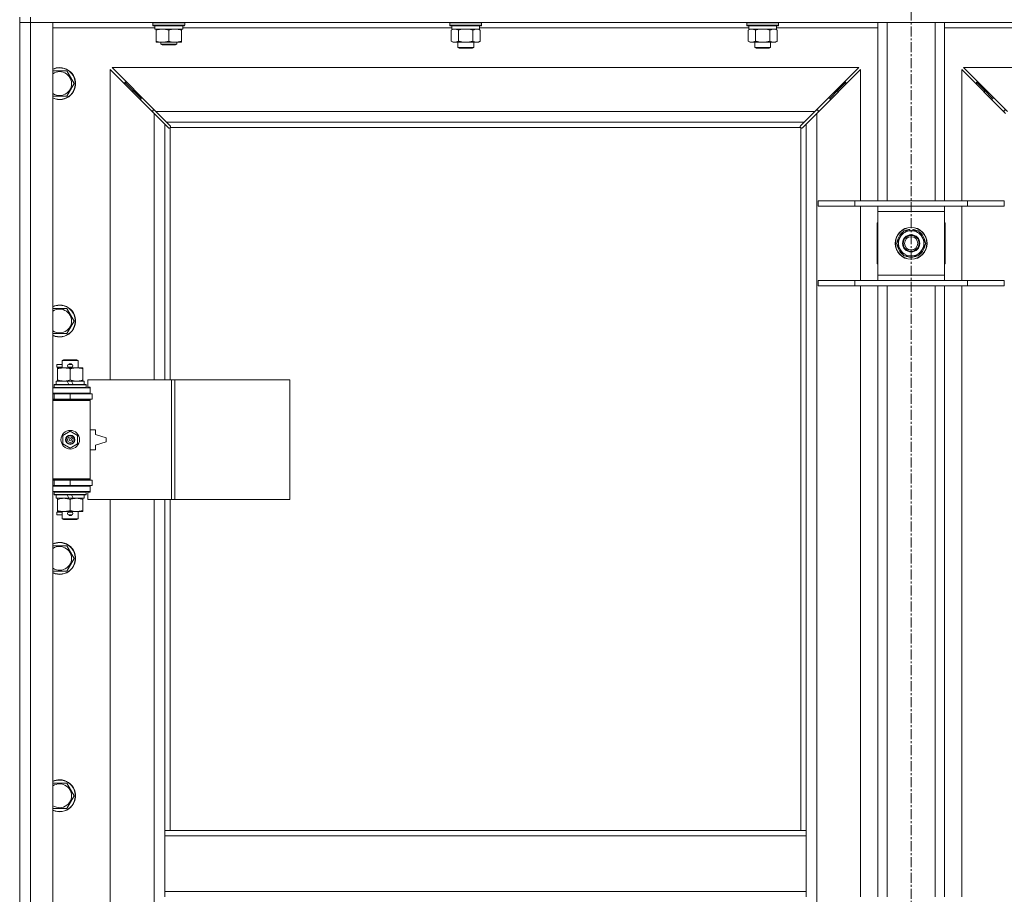
# Model space of a CAD drawing. Units: millimetres. Extents: x 0 to 21877, y -7 to 14850.
# Drawn here: x 3542 to 4282, y 11553 to 12210 of the extents above; entities that cross this region are included whole.
import ezdxf

# ---------------------------------------------------------------- set-up
doc = ezdxf.new("R2010")
doc.units = ezdxf.units.MM
doc.linetypes.add('K5LT_AXLED', pattern=[12, 7.5, -1.5, 1.5, -1.5])
doc.linetypes.add('K5LT_THIN', pattern=[0])
for name, color, linetype, true_color in [('OSI', 2, 'Continuous', 0xffff00), ('R', 1, 'Continuous', 0xff0000), ('WELDING', 7, 'Continuous', 0xffffff)]:
    doc.layers.add(name, color=color, linetype=linetype, true_color=true_color)

msp = doc.modelspace()

# ---------------------------------------------------------------- linework, layer by layer
at = {"layer": 'OSI', "color": 30, "linetype": 'K5LT_AXLED', "lineweight": 18, "true_color": 0xff8000}
msp.add_line((4211.72, 12828.79), (4211.72, 8338.79), dxfattribs=at)
at = {"layer": 'R', "color": 7, "linetype": 'K5LT_THIN', "lineweight": 18}
for p, q in [((3541.72, 12211.79), (3541.72, 12207.79)), ((3549.72, 12211.79), (3549.72, 12207.79)), ((3549.72, 12207.79), (3541.72, 12207.79)), ((3541.72, 10306.79), (3541.72, 12207.79)), ((3541.72, 12207.79), (3549.72, 12207.79)), ((3549.72, 12207.79), (3549.72, 10306.79)), ((3549.72, 12207.79), (3566.72, 12207.79)), ((4873.72, 12207.79), (3549.72, 12207.79)), ((3566.72, 12207.79), (3566.72, 10306.79)), ((3643.22, 12203.79), (3566.72, 12203.79)), ((3641.72, 12207.49), (3641.89, 12207.79)), ((3641.72, 12205.59), (3641.72, 12207.49)), ((3641.72, 12207.49), (3653.72, 12207.49)), ((3641.72, 12205.59), (3641.89, 12205.29)), ((3641.72, 12205.59), (3653.72, 12205.59)), ((3641.89, 12205.29), (3653.72, 12205.29)), ((3643.22, 12202.79), (3643.22, 12205.29)), ((3643.22, 12202.79), (3664.22, 12202.79)), ((3644.22, 12201.94), (3644.22, 12202.79)), ((3653.72, 12207.49), (3665.72, 12207.49)), ((3653.72, 12205.59), (3665.72, 12205.59)), ((3653.72, 12205.29), (3665.55, 12205.29)), ((3663.22, 12202.79), (3663.22, 12201.94)), ((3664.22, 12202.79), (3664.22, 12205.29)), ((3866.42, 12203.79), (3664.22, 12203.79)), ((3665.72, 12207.49), (3665.55, 12207.79)), ((3665.72, 12205.59), (3665.55, 12205.29)), ((3665.72, 12205.59), (3665.72, 12207.49)), ((3864.92, 12207.49), (3865.09, 12207.79)), ((3864.92, 12207.49), (3864.92, 12205.59)), ((3882.92, 12207.49), (3864.92, 12207.49)), ((3864.92, 12205.59), (3865.09, 12205.29)), ((3882.92, 12205.59), (3864.92, 12205.59)), ((3882.83, 12205.29), (3865.09, 12205.29)), ((3865.95, 12201.94), (3867.42, 12202.79)), ((3866.42, 12205.29), (3866.42, 12202.79)), ((3887.42, 12202.79), (3866.42, 12202.79)), ((3888.75, 12205.29), (3882.83, 12205.29)), ((3888.92, 12207.49), (3882.92, 12207.49)), ((3888.92, 12205.59), (3882.92, 12205.59)), ((3887.89, 12201.94), (3886.42, 12202.79)), ((3887.42, 12205.29), (3887.42, 12202.79)), ((4089.62, 12203.79), (3887.42, 12203.79)), ((3888.92, 12207.49), (3888.75, 12207.79)), ((3888.92, 12205.59), (3888.75, 12205.29)), ((3888.92, 12207.49), (3888.92, 12205.59)), ((4088.12, 12207.49), (4088.29, 12207.79)), ((4088.12, 12207.49), (4088.12, 12205.59)), ((4106.12, 12207.49), (4088.12, 12207.49)), ((4088.12, 12205.59), (4088.29, 12205.29)), ((4106.12, 12205.59), (4088.12, 12205.59)), ((4106.03, 12205.29), (4088.29, 12205.29)), ((4089.15, 12201.94), (4090.62, 12202.79)), ((4089.62, 12205.29), (4089.62, 12202.79)), ((4110.62, 12202.79), (4089.62, 12202.79)), ((4111.95, 12205.29), (4106.03, 12205.29)), ((4112.12, 12207.49), (4106.12, 12207.49)), ((4112.12, 12205.59), (4106.12, 12205.59)), ((4111.09, 12201.94), (4109.62, 12202.79)), ((4110.62, 12205.29), (4110.62, 12202.79)), ((4186.72, 12203.79), (4110.62, 12203.79)), ((4112.12, 12207.49), (4111.95, 12207.79)), ((4112.12, 12205.59), (4111.95, 12205.29)), ((4112.12, 12207.49), (4112.12, 12205.59)), ((4186.72, 12073.79), (4186.72, 12207.79)), ((4193.72, 12073.79), (4193.72, 12207.79)), ((4229.72, 12073.79), (4229.72, 12207.79)), ((4236.72, 12073.79), (4236.72, 12207.79)), ((4312.82, 12203.79), (4236.72, 12203.79)), ((3644.22, 12193.64), (3644.22, 12201.94)), ((3653.72, 12193.64), (3653.72, 12201.94)), ((3663.22, 12193.64), (3663.22, 12201.94)), ((3865.95, 12201.94), (3865.95, 12193.64)), ((3871.44, 12201.94), (3871.44, 12193.64)), ((3882.41, 12201.94), (3882.41, 12193.64)), ((3887.89, 12201.94), (3887.89, 12193.64)), ((4089.15, 12201.94), (4089.15, 12193.64)), ((4094.64, 12201.94), (4094.64, 12193.64)), ((4105.61, 12201.94), (4105.61, 12193.64)), ((4111.09, 12201.94), (4111.09, 12193.64)), ((3644.22, 12192.79), (3644.22, 12193.64)), ((3648.97, 12192.79), (3644.22, 12192.79)), ((3647.72, 12192.79), (3647.72, 12191.36)), ((3659.72, 12191.36), (3647.72, 12191.36)), ((3647.72, 12191.36), (3648.72, 12190.79)), ((3658.72, 12190.79), (3648.72, 12190.79)), ((3658.47, 12192.79), (3648.97, 12192.79)), ((3663.22, 12192.79), (3658.47, 12192.79)), ((3659.72, 12191.36), (3658.72, 12190.79)), ((3659.72, 12192.79), (3659.72, 12191.36)), ((3663.22, 12193.64), (3663.22, 12192.79)), ((3865.95, 12193.64), (3867.42, 12192.79)), ((3876.92, 12192.79), (3867.42, 12192.79)), ((3870.92, 12192.79), (3870.92, 12188.86)), ((3870.92, 12188.86), (3871.92, 12188.29)), ((3876.92, 12188.86), (3870.92, 12188.86)), ((3876.92, 12188.29), (3871.92, 12188.29)), ((3886.42, 12192.79), (3876.92, 12192.79)), ((3882.92, 12188.86), (3876.92, 12188.86)), ((3881.92, 12188.29), (3876.92, 12188.29)), ((3882.92, 12188.86), (3881.92, 12188.29)), ((3882.92, 12192.79), (3882.92, 12188.86)), ((3887.89, 12193.64), (3886.42, 12192.79)), ((4089.15, 12193.64), (4090.62, 12192.79)), ((4100.12, 12192.79), (4090.62, 12192.79)), ((4094.12, 12192.79), (4094.12, 12188.86)), ((4094.12, 12188.86), (4095.12, 12188.29)), ((4100.12, 12188.86), (4094.12, 12188.86)), ((4100.12, 12188.29), (4095.12, 12188.29)), ((4109.62, 12192.79), (4100.12, 12192.79)), ((4106.12, 12188.86), (4100.12, 12188.86)), ((4105.12, 12188.29), (4100.12, 12188.29)), ((4106.12, 12188.86), (4105.12, 12188.29)), ((4106.12, 12192.79), (4106.12, 12188.86)), ((4111.09, 12193.64), (4109.62, 12192.79)), ((4172.31, 12173.79), (3611.14, 12173.79)), ((3611.14, 12173.79), (3644.14, 12140.79)), ((4139.31, 12140.79), (4172.31, 12173.79)), ((4812.31, 12173.79), (4251.14, 12173.79)), ((4251.14, 12173.79), (4284.14, 12140.79)), ((3566.72, 12171.29), (3571.72, 12171.29)), ((3571.72, 12171.29), (3577.21, 12171.29)), ((3577.21, 12171.29), (3582.69, 12161.79)), ((3642.72, 12139.37), (3609.72, 12172.37)), ((3609.72, 12172.37), (3609.72, 11939.29)), ((4173.72, 12172.37), (4140.72, 12139.37)), ((4173.72, 12073.79), (4173.72, 12172.37)), ((4282.72, 12139.37), (4249.72, 12172.37)), ((4249.72, 12172.37), (4249.72, 12073.79)), ((3582.69, 12161.79), (3577.21, 12152.29)), ((3626.72, 12156.79), (3620.72, 12162.79)), ((3626.72, 12156.79), (3620.72, 12162.79)), ((3620.72, 12162.79), (3620.72, 12161.37)), ((3622.14, 12162.79), (3620.72, 12162.79)), ((4156.72, 12156.79), (4162.72, 12162.79)), ((4156.72, 12156.79), (4162.72, 12162.79)), ((4162.72, 12162.79), (4161.31, 12162.79)), ((4162.72, 12161.37), (4162.72, 12162.79)), ((4266.72, 12156.79), (4260.72, 12162.79)), ((4266.72, 12156.79), (4260.72, 12162.79)), ((4260.72, 12162.79), (4262.14, 12162.79)), ((4260.72, 12161.37), (4260.72, 12162.79)), ((3577.21, 12152.29), (3566.72, 12152.29)), ((3632.72, 12150.79), (3626.72, 12156.79)), ((3632.72, 12150.79), (3626.72, 12156.79)), ((3626.72, 12156.79), (3626.72, 12155.37)), ((3628.14, 12156.79), (3626.72, 12156.79)), ((4150.72, 12150.79), (4156.72, 12156.79)), ((4150.72, 12150.79), (4156.72, 12156.79)), ((4156.72, 12156.79), (4155.31, 12156.79)), ((4156.72, 12155.37), (4156.72, 12156.79)), ((4272.72, 12150.79), (4266.72, 12156.79)), ((4272.72, 12150.79), (4266.72, 12156.79)), ((4266.72, 12156.79), (4268.14, 12156.79)), ((4266.72, 12155.37), (4266.72, 12156.79)), ((3632.72, 12150.79), (3632.72, 12149.37)), ((3634.14, 12150.79), (3632.72, 12150.79)), ((4150.72, 12150.79), (4149.31, 12150.79)), ((4150.72, 12149.37), (4150.72, 12150.79)), ((4272.72, 12150.79), (4274.14, 12150.79)), ((4272.72, 12149.37), (4272.72, 12150.79)), ((3641.72, 12141.79), (3641.72, 12140.37)), ((3643.14, 12141.79), (3641.72, 12141.79)), ((3650.72, 12131.37), (3642.72, 12139.37)), ((3642.72, 11939.29), (3642.72, 12139.37)), ((3644.14, 12140.79), (4139.31, 12140.79)), ((3644.14, 12140.79), (3652.14, 12132.79)), ((4131.31, 12132.79), (4139.31, 12140.79)), ((4140.72, 12139.37), (4132.72, 12131.37)), ((4141.72, 12141.79), (4140.31, 12141.79)), ((4140.72, 12139.37), (4140.72, 10375.2)), ((4141.72, 12140.37), (4141.72, 12141.79)), ((4283.14, 12141.79), (4281.72, 12141.79)), ((4281.72, 12141.79), (4281.72, 12140.37)), ((3653.45, 12128.65), (3650.72, 12131.37)), ((3650.72, 12131.37), (3650.72, 11939.29)), ((4131.31, 12132.79), (3652.14, 12132.79)), ((3652.14, 12132.79), (3654.86, 12130.06)), ((4128.46, 12128.79), (3654.98, 12128.79)), ((3655.11, 12129.55), (3655.11, 12129.44)), ((4128.33, 12129.55), (4128.33, 12129.44)), ((4128.58, 12130.06), (4131.31, 12132.79)), ((4132.72, 12131.37), (4129.99, 12128.65)), ((4132.72, 11600.79), (4132.72, 12131.37)), ((3653.96, 12128.4), (3654.07, 12128.4)), ((3654.72, 12128.53), (3654.72, 11939.29)), ((4128.72, 11600.79), (4128.72, 12128.53)), ((4129.48, 12128.4), (4129.37, 12128.4)), ((4141.72, 12073.79), (4169.41, 12073.79)), ((4141.72, 12069.79), (4141.72, 12073.79)), ((4141.72, 12069.79), (4169.41, 12069.79)), ((4169.41, 12073.79), (4254.03, 12073.79)), ((4169.41, 12069.79), (4169.41, 12073.79)), ((4169.41, 12069.79), (4254.03, 12069.79)), ((4173.72, 12013.79), (4173.72, 12069.79)), ((4186.72, 12065.79), (4186.72, 12069.79)), ((4236.72, 12069.79), (4236.72, 12065.79)), ((4249.72, 12069.79), (4249.72, 12013.79)), ((4254.03, 12073.79), (4281.72, 12073.79)), ((4254.03, 12069.79), (4254.03, 12073.79)), ((4254.03, 12069.79), (4281.72, 12069.79)), ((4281.72, 12069.79), (4281.72, 12073.79)), ((4186.72, 12017.79), (4186.72, 12065.79)), ((4236.72, 12065.79), (4186.72, 12065.79)), ((4236.72, 12065.79), (4236.72, 12017.79)), ((4186.72, 12057.29), (4186.22, 12057.29)), ((4186.22, 12057.29), (4186.22, 12026.29)), ((4237.22, 12057.29), (4236.72, 12057.29)), ((4237.22, 12026.29), (4237.22, 12057.29)), ((4203.49, 12046.54), (4206.24, 12051.29)), ((4206.24, 12051.29), (4217.21, 12051.29)), ((4210.71, 12052.24), (4210.71, 12051.29)), ((4212.85, 12051.29), (4212.85, 12052.23)), ((4214.02, 12051.29), (4214.02, 12052.03)), ((4217.21, 12051.29), (4222.69, 12041.79)), ((4200.75, 12041.79), (4203.49, 12046.54)), ((4206.24, 12032.29), (4200.75, 12041.79)), ((4222.69, 12041.79), (4219.95, 12037.04)), ((4219.95, 12037.04), (4217.21, 12032.29)), ((4186.22, 12026.29), (4186.72, 12026.29)), ((4217.21, 12032.29), (4206.24, 12032.29)), ((4236.72, 12026.29), (4237.22, 12026.29)), ((4186.72, 12013.79), (4186.72, 12017.79)), ((4186.72, 12017.79), (4236.72, 12017.79)), ((4236.72, 12017.79), (4236.72, 12013.79)), ((4141.72, 12013.79), (4169.41, 12013.79)), ((4141.72, 12009.79), (4141.72, 12013.79)), ((4169.41, 12013.79), (4254.03, 12013.79)), ((4169.41, 12009.79), (4169.41, 12013.79)), ((4254.03, 12013.79), (4281.72, 12013.79)), ((4254.03, 12009.79), (4254.03, 12013.79)), ((4281.72, 12009.79), (4281.72, 12013.79)), ((4141.72, 12009.79), (4169.41, 12009.79)), ((4169.41, 12009.79), (4254.03, 12009.79)), ((4173.72, 11550.79), (4173.72, 12009.79)), ((4186.72, 11550.79), (4186.72, 12009.79)), ((4193.72, 11550.79), (4193.72, 12009.79)), ((4229.72, 11550.79), (4229.72, 12009.79)), ((4236.72, 11550.79), (4236.72, 12009.79)), ((4249.72, 12009.79), (4249.72, 11550.79)), ((4254.03, 12009.79), (4281.72, 12009.79)), ((3566.72, 11992.95), (3571.72, 11992.95)), ((3571.72, 11992.95), (3577.21, 11992.95)), ((3577.21, 11992.95), (3582.69, 11983.45)), ((3582.69, 11983.45), (3577.21, 11973.95)), ((3577.21, 11973.95), (3566.72, 11973.95)), ((3573.72, 11953.71), (3574.72, 11954.29)), ((3573.72, 11953.71), (3585.72, 11953.71)), ((3573.72, 11948.29), (3573.72, 11953.71)), ((3574.72, 11954.29), (3584.72, 11954.29)), ((3585.72, 11953.71), (3584.72, 11954.29)), ((3585.72, 11948.29), (3585.72, 11953.71)), ((3569.62, 11948.79), (3569.62, 11950.79)), ((3573.72, 11950.79), (3569.62, 11950.79)), ((3573.72, 11948.79), (3569.62, 11948.79)), ((3570.22, 11947.44), (3570.22, 11948.29)), ((3570.22, 11948.29), (3584.47, 11948.29)), ((3570.22, 11939.14), (3570.22, 11947.44)), ((3578.72, 11950.79), (3578.6, 11950.79)), ((3578.72, 11948.79), (3578.6, 11948.79)), ((3580.72, 11950.79), (3578.72, 11950.79)), ((3580.72, 11948.79), (3578.72, 11948.79)), ((3579.72, 11939.14), (3579.72, 11947.44)), ((3584.47, 11948.29), (3589.22, 11948.29)), ((3589.22, 11948.29), (3589.22, 11947.44)), ((3589.22, 11939.14), (3589.22, 11947.44)), ((3569.22, 11935.79), (3569.22, 11938.29)), ((3569.22, 11938.29), (3577.42, 11938.29)), ((3570.22, 11938.29), (3570.22, 11939.14)), ((3580.73, 11938.29), (3577.42, 11938.29)), ((3577.42, 11938.29), (3578.59, 11935.79)), ((3580.73, 11938.29), (3581.9, 11935.79)), ((3580.73, 11938.29), (3590.22, 11938.29)), ((3589.22, 11939.14), (3589.22, 11938.29)), ((3590.22, 11935.79), (3590.22, 11938.29)), ((3655.89, 11939.29), (3593.02, 11939.29)), ((3593.02, 11939.29), (3593.02, 11933.79)), ((3658.28, 11939.29), (3655.89, 11939.29)), ((3655.89, 11939.29), (3655.89, 11849.29)), ((3658.28, 11939.29), (3658.28, 11849.29)), ((3744.64, 11939.29), (3658.28, 11939.29)), ((3744.64, 11939.29), (3744.64, 11849.29)), ((3566.72, 11933.29), (3594.72, 11933.29)), ((3566.72, 11929.29), (3594.72, 11929.29)), ((3567.72, 11935.49), (3567.89, 11935.79)), ((3567.72, 11933.59), (3567.72, 11935.49)), ((3567.72, 11935.49), (3591.72, 11935.49)), ((3567.72, 11933.59), (3567.89, 11933.29)), ((3567.72, 11933.59), (3591.72, 11933.59)), ((3567.89, 11935.79), (3591.55, 11935.79)), ((3573.72, 11928.79), (3573.72, 11929.29)), ((3585.72, 11928.79), (3585.72, 11929.29)), ((3591.72, 11935.49), (3591.55, 11935.79)), ((3591.72, 11933.59), (3591.55, 11933.29)), ((3591.72, 11933.59), (3591.72, 11935.49)), ((3593.02, 11933.79), (3594.72, 11933.79)), ((3594.72, 11933.79), (3594.72, 11933.29)), ((3594.72, 11929.29), (3594.72, 11933.29)), ((3594.72, 11929.29), (3594.72, 11928.79)), ((3566.72, 11928.79), (3567.72, 11928.79)), ((3566.72, 11924.79), (3567.72, 11924.79)), ((3566.72, 11924.29), (3594.22, 11924.29)), ((3566.72, 11923.79), (3594.72, 11923.79)), ((3567.72, 11928.79), (3579.72, 11928.79)), ((3567.72, 11924.79), (3567.72, 11928.79)), ((3567.72, 11924.79), (3579.72, 11924.79)), ((3573.72, 11924.29), (3573.72, 11924.79)), ((3579.72, 11924.79), (3579.72, 11928.79)), ((3579.72, 11928.79), (3596.22, 11928.79)), ((3579.72, 11924.79), (3596.22, 11924.79)), ((3585.72, 11924.29), (3585.72, 11924.79)), ((3594.72, 11923.79), (3594.22, 11924.29)), ((3594.72, 11924.79), (3594.72, 11923.79)), ((3594.72, 11864.79), (3594.72, 11923.79)), ((3596.22, 11924.79), (3596.22, 11928.79)), ((3574.22, 11897.46), (3579.72, 11900.64)), ((3579.72, 11900.64), (3585.22, 11897.46)), ((3598.72, 11901.79), (3594.72, 11901.79)), ((3598.72, 11898.29), (3598.72, 11901.79)), ((3574.22, 11891.11), (3574.22, 11897.46)), ((3585.22, 11897.46), (3585.22, 11891.11)), ((3606.72, 11895.79), (3598.72, 11898.29)), ((3598.72, 11890.29), (3606.72, 11892.79)), ((3606.72, 11892.79), (3606.72, 11895.79)), ((3579.72, 11887.94), (3574.22, 11891.11)), ((3585.22, 11891.11), (3579.72, 11887.94)), ((3594.72, 11886.79), (3598.72, 11886.79)), ((3598.72, 11886.79), (3598.72, 11890.29)), ((3566.72, 11864.79), (3594.72, 11864.79)), ((3566.72, 11864.29), (3594.22, 11864.29)), ((3567.72, 11863.79), (3566.72, 11863.79)), ((3567.72, 11863.79), (3567.72, 11859.79)), ((3579.72, 11863.79), (3567.72, 11863.79)), ((3573.72, 11863.79), (3573.72, 11864.29)), ((3579.72, 11863.79), (3579.72, 11859.79)), ((3596.22, 11863.79), (3579.72, 11863.79)), ((3585.72, 11863.79), (3585.72, 11864.29)), ((3594.72, 11864.79), (3594.22, 11864.29)), ((3594.72, 11864.79), (3594.72, 11863.79)), ((3596.22, 11863.79), (3596.22, 11859.79)), ((3567.72, 11859.79), (3566.72, 11859.79)), ((3594.72, 11859.29), (3566.72, 11859.29)), ((3594.72, 11855.29), (3566.72, 11855.29)), ((3579.72, 11859.79), (3567.72, 11859.79)), ((3567.72, 11854.99), (3567.89, 11855.29)), ((3567.72, 11853.09), (3567.72, 11854.99)), ((3567.72, 11854.99), (3591.72, 11854.99)), ((3573.72, 11859.29), (3573.72, 11859.79)), ((3596.22, 11859.79), (3579.72, 11859.79)), ((3585.72, 11859.29), (3585.72, 11859.79)), ((3591.72, 11854.99), (3591.55, 11855.29)), ((3591.72, 11853.09), (3591.72, 11854.99)), ((3594.72, 11859.79), (3594.72, 11859.29)), ((3594.72, 11859.29), (3594.72, 11855.29)), ((3594.72, 11855.29), (3594.72, 11854.79)), ((3567.72, 11853.09), (3567.89, 11852.79)), ((3567.72, 11853.09), (3591.72, 11853.09)), ((3567.89, 11852.79), (3591.55, 11852.79)), ((3569.22, 11850.29), (3569.22, 11852.79)), ((3569.22, 11850.29), (3578.59, 11850.29)), ((3570.22, 11849.44), (3570.22, 11850.29)), ((3570.22, 11841.14), (3570.22, 11849.44)), ((3577.42, 11852.79), (3578.59, 11850.29)), ((3578.59, 11850.29), (3581.9, 11850.29)), ((3579.72, 11841.14), (3579.72, 11849.44)), ((3580.73, 11852.79), (3581.9, 11850.29)), ((3581.9, 11850.29), (3590.22, 11850.29)), ((3589.22, 11850.29), (3589.22, 11849.44)), ((3589.22, 11841.14), (3589.22, 11849.44)), ((3590.22, 11850.29), (3590.22, 11852.79)), ((3591.72, 11853.09), (3591.55, 11852.79)), ((3594.72, 11854.79), (3593.02, 11854.79)), ((3593.02, 11854.79), (3593.02, 11849.29)), ((3655.89, 11849.29), (3593.02, 11849.29)), ((3609.72, 11849.29), (3609.72, 11302.29)), ((3642.72, 11302.29), (3642.72, 11849.29)), ((3650.72, 11849.29), (3650.72, 11600.79)), ((3654.72, 11849.29), (3654.72, 11600.79)), ((3658.28, 11849.29), (3655.89, 11849.29)), ((3744.64, 11849.29), (3658.28, 11849.29)), ((3570.22, 11840.29), (3570.22, 11841.14)), ((3574.97, 11840.29), (3570.22, 11840.29)), ((3573.72, 11834.86), (3573.72, 11840.29)), ((3584.47, 11840.29), (3574.97, 11840.29)), ((3589.22, 11840.29), (3584.47, 11840.29)), ((3585.72, 11834.86), (3585.72, 11840.29)), ((3589.22, 11841.14), (3589.22, 11840.29)), ((3569.62, 11837.79), (3569.62, 11839.79)), ((3573.72, 11839.79), (3569.62, 11839.79)), ((3573.72, 11837.79), (3569.62, 11837.79)), ((3573.72, 11834.86), (3574.72, 11834.29)), ((3573.72, 11834.86), (3585.72, 11834.86)), ((3574.72, 11834.29), (3584.72, 11834.29)), ((3578.72, 11839.79), (3578.6, 11839.79)), ((3578.72, 11837.79), (3578.6, 11837.79)), ((3580.72, 11839.79), (3578.72, 11839.79)), ((3580.72, 11837.79), (3578.72, 11837.79)), ((3585.72, 11834.86), (3584.72, 11834.29)), ((3566.72, 11814.62), (3571.72, 11814.62)), ((3571.72, 11814.62), (3577.21, 11814.62)), ((3577.21, 11814.62), (3582.69, 11805.12)), ((3582.69, 11805.12), (3577.21, 11795.62)), ((3577.21, 11795.62), (3566.72, 11795.62)), ((3566.72, 11636.29), (3571.72, 11636.29)), ((3571.72, 11636.29), (3577.21, 11636.29)), ((3577.21, 11636.29), (3582.69, 11626.79)), ((3582.69, 11626.79), (3577.21, 11617.29)), ((3577.21, 11617.29), (3566.72, 11617.29)), ((3650.72, 11596.79), (3650.72, 11600.79)), ((4132.72, 11600.79), (3650.72, 11600.79)), ((3650.72, 11554.79), (3650.72, 11596.79)), ((4132.72, 11596.79), (3650.72, 11596.79)), ((4132.72, 11596.79), (4132.72, 11600.79)), ((4132.72, 11554.79), (4132.72, 11596.79)), ((4132.72, 11554.79), (3650.72, 11554.79)), ((3650.72, 11550.79), (3650.72, 11554.79)), ((4132.72, 11550.79), (4132.72, 11554.79))]:
    msp.add_line(p, q, dxfattribs=at)
for centre, radius in [((4211.72, 12041.79), 12), ((4211.72, 12041.79), 11.83), ((4211.72, 12041.79), 6.5), ((4211.72, 12041.79), 6), ((4211.72, 12041.79), 5), ((3579.72, 11894.29), 7), ((3579.72, 11894.29), 3.49), ((3579.72, 11894.29), 3.49), ((3579.72, 11894.29), 3.25), ((3579.72, 11894.29), 3.19), ((3579.72, 11894.29), 3.19), ((3579.72, 11894.29), 2.1), ((3579.72, 11894.29), 0.9)]:
    msp.add_circle(centre, radius, dxfattribs=at)
for centre, radius, start, end in [((3571.72, 12161.79), 12, 245.37568, 90), ((3571.72, 12161.79), 12, 90, 114.62432), ((3571.72, 12161.79), 11.83, 244.99048, 90), ((3571.72, 12161.79), 11.83, 90, 115.00952), ((3571.72, 12161.79), 8.97, 236.1336, 90), ((3571.72, 12161.79), 8.97, 90, 123.8664), ((3654.16, 12129.35), 1, 304.4499, 325.5501), ((4129.29, 12129.35), 1, 214.4499, 235.5501), ((4211.72, 12041.79), 10.5, 124.79123, 175.20877), ((4211.72, 12041.79), 9.5, 330, 150), ((4211.72, 12041.79), 10.5, 95.53239, 115.20877), ((4211.72, 12041.79), 10.5, 77.35895, 83.81052), ((4211.72, 12041.79), 10.5, 64.79123, 77.35895), ((4211.72, 12041.79), 10.5, 4.79123, 55.20877), ((4211.72, 12041.79), 10.5, 184.79123, 235.20877), ((4211.72, 12041.79), 9.5, 150, 330), ((4211.72, 12041.79), 10.5, 304.79123, 355.20877), ((4211.72, 12041.79), 10.5, 244.79123, 295.20877), ((3571.72, 11983.45), 12, 245.37568, 90), ((3571.72, 11983.45), 12, 90, 114.62432), ((3571.72, 11983.45), 11.83, 244.99048, 90), ((3571.72, 11983.45), 11.83, 90, 115.00952), ((3571.72, 11983.45), 8.97, 236.1336, 90), ((3571.72, 11983.45), 8.97, 90, 123.8664), ((3579.72, 11949.79), 1.5, 41.40962, 138.59038), ((3578.72, 11949.79), 1, 90, 270), ((3579.72, 11949.79), 1.5, 221.40962, 269.99848), ((3579.72, 11949.79), 1.5, 270.00009, 318.59038), ((3580.72, 11949.79), 1, 270, 90), ((3567.72, 11920.79), 4, 61.04498, 90), ((3567.72, 11867.79), 4, 270, 298.95502), ((3579.72, 11838.79), 1.5, 90.00012, 138.59038), ((3579.72, 11838.79), 1.5, 41.40962, 89.99851), ((3578.72, 11838.79), 1, 90, 270), ((3579.72, 11838.79), 1.5, 221.40962, 318.59038), ((3580.72, 11838.79), 1, 270, 90), ((3571.72, 11805.12), 12, 245.37568, 90), ((3571.72, 11805.12), 12, 90, 114.62432), ((3571.72, 11805.12), 11.83, 244.99048, 90), ((3571.72, 11805.12), 11.83, 90, 115.00952), ((3571.72, 11805.12), 8.97, 236.1336, 90), ((3571.72, 11805.12), 8.97, 90, 123.8664), ((3571.72, 11626.79), 12, 245.37568, 90), ((3571.72, 11626.79), 12, 90, 114.62432), ((3571.72, 11626.79), 11.83, 244.99048, 90), ((3571.72, 11626.79), 11.83, 90, 115.00952), ((3571.72, 11626.79), 8.97, 236.1336, 90), ((3571.72, 11626.79), 8.97, 90, 123.8664)]:
    msp.add_arc(centre, radius, start, end, dxfattribs=at)
at = {"layer": 'WELDING', "color": 7, "linetype": 'K5LT_THIN', "lineweight": 18}
for p, q in [((3868.32, 12202.77), (3867.4, 12202.59)), ((3868.69, 12202.79), (3868.32, 12202.77)), ((3875.07, 12202.68), (3873.24, 12202.39)), ((3876.92, 12202.79), (3875.07, 12202.68)), ((3878.77, 12202.68), (3876.92, 12202.79)), ((3880.61, 12202.39), (3878.77, 12202.68)), ((3886.07, 12202.68), (3885.15, 12202.79)), ((3886.99, 12202.39), (3886.07, 12202.68)), ((4091.52, 12202.77), (4090.6, 12202.59)), ((4091.89, 12202.79), (4091.52, 12202.77)), ((4098.27, 12202.68), (4096.44, 12202.39)), ((4100.12, 12202.79), (4098.27, 12202.68)), ((4101.97, 12202.68), (4100.12, 12202.79)), ((4103.81, 12202.39), (4101.97, 12202.68)), ((4109.27, 12202.68), (4108.35, 12202.79)), ((4110.19, 12202.39), (4109.27, 12202.68)), ((3866.49, 12202.22), (3865.95, 12201.94)), ((3867.4, 12202.59), (3866.49, 12202.22)), ((3873.24, 12202.39), (3871.44, 12201.94)), ((3882.41, 12201.94), (3880.61, 12202.39)), ((3887.89, 12201.94), (3886.99, 12202.39)), ((4089.69, 12202.22), (4089.15, 12201.94)), ((4090.6, 12202.59), (4089.69, 12202.22)), ((4096.44, 12202.39), (4094.64, 12201.94)), ((4105.61, 12201.94), (4103.81, 12202.39)), ((4111.09, 12201.94), (4110.19, 12202.39)), ((3653.62, 12128.51), (3653.45, 12128.65)), ((3654.86, 12130.06), (3655, 12129.89)), ((3654.98, 12128.79), (3655.05, 12128.97)), ((3654.98, 12128.79), (3655.08, 12128.92)), ((3655, 12129.89), (3655.08, 12129.7)), ((3655.05, 12128.97), (3655.1, 12129.16)), ((3655.08, 12129.7), (3655.11, 12129.49)), ((3655.08, 12128.92), (3655.14, 12129.06)), ((3655.1, 12129.16), (3655.14, 12129.36)), ((3655.11, 12129.49), (3655.11, 12129.44)), ((3655.13, 12129.37), (3655.11, 12129.44)), ((3655.15, 12129.29), (3655.13, 12129.37)), ((3655.14, 12129.06), (3655.16, 12129.21)), ((3655.16, 12129.21), (3655.15, 12129.29)), ((4128.29, 12129.21), (4128.31, 12129.06)), ((4128.3, 12129.36), (4128.34, 12129.16)), ((4128.31, 12129.06), (4128.37, 12128.92)), ((4128.33, 12129.49), (4128.36, 12129.7)), ((4128.33, 12129.44), (4128.33, 12129.49)), ((4128.34, 12129.16), (4128.39, 12128.97)), ((4128.36, 12129.7), (4128.44, 12129.89)), ((4128.37, 12128.92), (4128.46, 12128.79)), ((4128.39, 12128.97), (4128.46, 12128.79)), ((4128.44, 12129.89), (4128.58, 12130.06)), ((4129.99, 12128.65), (4129.82, 12128.51)), ((3653.81, 12128.43), (3653.62, 12128.51)), ((3654.01, 12128.4), (3653.81, 12128.43)), ((3654.07, 12128.4), (3654.01, 12128.4)), ((3654.15, 12128.37), (3654.35, 12128.41)), ((3654.29, 12128.35), (3654.44, 12128.37)), ((3654.35, 12128.41), (3654.54, 12128.46)), ((3654.44, 12128.37), (3654.59, 12128.43)), ((3654.54, 12128.46), (3654.72, 12128.53)), ((3654.59, 12128.43), (3654.72, 12128.53)), ((4128.72, 12128.53), (4128.9, 12128.46)), ((4128.72, 12128.53), (4128.85, 12128.43)), ((4128.85, 12128.43), (4129, 12128.37)), ((4128.9, 12128.46), (4129.09, 12128.41)), ((4129, 12128.37), (4129.15, 12128.35)), ((4129.09, 12128.41), (4129.29, 12128.37)), ((4129.15, 12128.35), (4129.22, 12128.36)), ((4129.22, 12128.36), (4129.3, 12128.37)), ((4129.3, 12128.37), (4129.37, 12128.4)), ((4129.43, 12128.4), (4129.37, 12128.4)), ((4129.63, 12128.43), (4129.43, 12128.4)), ((4129.82, 12128.51), (4129.63, 12128.43))]:
    msp.add_line(p, q, dxfattribs=at)
for centre, start, end in [((4128.86, 12129.21), 156.77286, 179.93385), ((3654.3, 12128.93), 246.77286, 269.93385)]:
    msp.add_arc(centre, 0.573, start, end, dxfattribs=at)
for points, knots in [([(3653.72, 12201.94), (3653.16, 12202.13), (3652.35, 12202.36), (3651.35, 12202.57), (3650.75, 12202.66), (3650.23, 12202.73), (3649.64, 12202.77), (3649.02, 12202.79), (3648.41, 12202.78), (3647.96, 12202.75), (3647.46, 12202.7), (3646.82, 12202.61), (3645.68, 12202.39), (3644.8, 12202.13), (3644.22, 12201.94)], [0, 0, 0, 0, 2.72415, 3.912285, 4.716446, 5.530362, 6.353984, 7.500189, 8.40607, 9.211142, 9.605533, 10.761675, 12.184093, 15, 15, 15, 15]), ([(3663.22, 12201.94), (3662.66, 12202.13), (3661.85, 12202.36), (3660.85, 12202.57), (3660.25, 12202.66), (3659.73, 12202.73), (3659.14, 12202.77), (3658.52, 12202.79), (3657.91, 12202.78), (3657.46, 12202.75), (3656.96, 12202.7), (3656.32, 12202.61), (3655.18, 12202.39), (3654.3, 12202.13), (3653.72, 12201.94)], [0, 0, 0, 0, 2.72415, 3.912285, 4.716446, 5.530362, 6.353984, 7.500189, 8.40607, 9.211142, 9.605533, 10.761675, 12.184093, 15, 15, 15, 15]), ([(3871.44, 12201.94), (3871.15, 12202.1), (3870.71, 12202.33), (3870.15, 12202.54), (3869.77, 12202.65), (3869.41, 12202.73), (3869.05, 12202.78), (3868.81, 12202.79), (3868.69, 12202.79)], [0, 0, 0, 0, 2.905563, 4.375924, 5.511195, 6.679161, 7.850161, 9, 9, 9, 9]), ([(3885.15, 12202.79), (3885.02, 12202.79), (3884.78, 12202.78), (3884.4, 12202.73), (3884.04, 12202.64), (3883.58, 12202.5), (3883.03, 12202.28), (3882.61, 12202.06), (3882.41, 12201.94)], [0, 0, 0, 0, 1.192024, 2.404251, 3.60809, 4.765234, 6.955738, 9, 9, 9, 9]), ([(4094.64, 12201.94), (4094.35, 12202.1), (4093.91, 12202.33), (4093.35, 12202.54), (4092.97, 12202.65), (4092.61, 12202.73), (4092.25, 12202.78), (4092.01, 12202.79), (4091.89, 12202.79)], [0, 0, 0, 0, 2.905563, 4.375924, 5.511195, 6.679161, 7.850161, 9, 9, 9, 9]), ([(4108.35, 12202.79), (4108.22, 12202.79), (4107.98, 12202.78), (4107.6, 12202.73), (4107.24, 12202.64), (4106.78, 12202.5), (4106.23, 12202.28), (4105.81, 12202.06), (4105.61, 12201.94)], [0, 0, 0, 0, 1.192024, 2.404251, 3.60809, 4.765234, 6.955738, 9, 9, 9, 9]), ([(3644.22, 12193.64), (3644.72, 12193.47), (3645.48, 12193.25), (3646.45, 12193.03), (3647.11, 12192.92), (3647.73, 12192.84), (3648.35, 12192.8), (3648.77, 12192.79), (3648.97, 12192.79)], [0, 0, 0, 0, 2.905563, 4.375924, 5.511195, 6.679161, 7.850161, 9, 9, 9, 9]), ([(3648.97, 12192.79), (3649.19, 12192.79), (3649.62, 12192.8), (3650.26, 12192.85), (3650.89, 12192.93), (3651.7, 12193.07), (3652.64, 12193.29), (3653.37, 12193.52), (3653.72, 12193.64)], [0, 0, 0, 0, 1.192024, 2.404251, 3.60809, 4.765234, 6.955738, 9, 9, 9, 9]), ([(3653.72, 12193.64), (3654.22, 12193.47), (3654.98, 12193.25), (3655.95, 12193.03), (3656.61, 12192.92), (3657.23, 12192.84), (3657.85, 12192.8), (3658.27, 12192.79), (3658.47, 12192.79)], [0, 0, 0, 0, 2.905563, 4.375924, 5.511195, 6.679161, 7.850161, 9, 9, 9, 9]), ([(3658.47, 12192.79), (3658.69, 12192.79), (3659.12, 12192.8), (3659.76, 12192.85), (3660.39, 12192.93), (3661.2, 12193.07), (3662.14, 12193.29), (3662.87, 12193.52), (3663.22, 12193.64)], [0, 0, 0, 0, 1.192024, 2.404251, 3.60809, 4.765234, 6.955738, 9, 9, 9, 9]), ([(3865.95, 12193.64), (3866.27, 12193.45), (3866.75, 12193.21), (3867.32, 12193.01), (3867.66, 12192.91), (3867.96, 12192.85), (3868.31, 12192.8), (3868.66, 12192.78), (3869.02, 12192.8), (3869.33, 12192.83), (3869.66, 12192.9), (3870.11, 12193.02), (3870.72, 12193.25), (3871.18, 12193.49), (3871.44, 12193.64)], [0, 0, 0, 0, 2.72415, 3.912285, 4.716446, 5.530362, 6.353984, 7.500189, 8.40607, 9.211142, 9.998759, 11.128707, 12.847273, 15, 15, 15, 15]), ([(3871.44, 12193.64), (3871.54, 12193.61), (3871.8, 12193.53), (3872.15, 12193.44), (3872.47, 12193.36), (3872.79, 12193.28), (3873.15, 12193.2), (3873.5, 12193.13), (3873.74, 12193.09), (3873.97, 12193.04), (3874.25, 12193), (3874.68, 12192.94), (3875.14, 12192.88), (3875.64, 12192.84), (3876, 12192.81), (3876.28, 12192.8), (3876.49, 12192.79), (3876.71, 12192.79), (3876.85, 12192.79), (3876.92, 12192.79)], [0, 0, 0, 0, 0.253231, 0.633077, 0.823001, 1.012924, 1.39277, 1.683866, 1.829413, 1.974961, 2.22598, 2.476999, 2.979038, 3.307633, 3.636228, 3.800526, 3.964824, 4.129121, 4.293419, 4.293419, 4.293419, 4.293419]), ([(3876.92, 12192.79), (3876.98, 12192.79), (3877.1, 12192.79), (3877.28, 12192.79), (3877.45, 12192.8), (3877.63, 12192.8), (3877.81, 12192.81), (3878.04, 12192.82), (3878.46, 12192.86), (3878.93, 12192.91), (3879.4, 12192.97), (3879.75, 12193.03), (3880.11, 12193.09), (3880.47, 12193.16), (3880.83, 12193.23), (3881.17, 12193.31), (3881.49, 12193.39), (3881.8, 12193.47), (3882.1, 12193.55), (3882.31, 12193.61), (3882.41, 12193.64)], [0, 0, 0, 0, 0.13683, 0.27366, 0.41049, 0.54732, 0.68415, 0.820981, 1.094641, 1.641961, 1.915621, 2.189281, 2.472595, 2.755908, 3.039221, 3.322535, 3.565256, 3.807977, 4.050698, 4.293419, 4.293419, 4.293419, 4.293419]), ([(3882.41, 12193.64), (3882.73, 12193.45), (3883.2, 12193.21), (3883.77, 12193.01), (3884.12, 12192.91), (3884.42, 12192.85), (3884.76, 12192.8), (3885.12, 12192.78), (3885.47, 12192.8), (3885.78, 12192.83), (3886.12, 12192.9), (3886.56, 12193.02), (3887.17, 12193.25), (3887.64, 12193.49), (3887.89, 12193.64)], [0, 0, 0, 0, 2.72415, 3.912285, 4.716446, 5.530362, 6.353984, 7.500189, 8.40607, 9.211142, 9.998759, 11.128707, 12.847273, 15, 15, 15, 15]), ([(4089.15, 12193.64), (4089.47, 12193.45), (4089.95, 12193.21), (4090.52, 12193.01), (4090.86, 12192.91), (4091.16, 12192.85), (4091.51, 12192.8), (4091.86, 12192.78), (4092.22, 12192.8), (4092.53, 12192.83), (4092.86, 12192.9), (4093.31, 12193.02), (4093.92, 12193.25), (4094.38, 12193.49), (4094.64, 12193.64)], [0, 0, 0, 0, 2.72415, 3.912285, 4.716446, 5.530362, 6.353984, 7.500189, 8.40607, 9.211142, 9.998759, 11.128707, 12.847273, 15, 15, 15, 15]), ([(4094.64, 12193.64), (4094.74, 12193.61), (4095, 12193.53), (4095.35, 12193.44), (4095.67, 12193.36), (4095.99, 12193.28), (4096.35, 12193.2), (4096.7, 12193.13), (4096.94, 12193.09), (4097.17, 12193.04), (4097.45, 12193), (4097.88, 12192.94), (4098.34, 12192.88), (4098.84, 12192.84), (4099.2, 12192.81), (4099.48, 12192.8), (4099.69, 12192.79), (4099.91, 12192.79), (4100.05, 12192.79), (4100.12, 12192.79)], [0, 0, 0, 0, 0.253231, 0.633077, 0.823001, 1.012924, 1.39277, 1.683866, 1.829413, 1.974961, 2.22598, 2.476999, 2.979038, 3.307633, 3.636228, 3.800526, 3.964824, 4.129121, 4.293419, 4.293419, 4.293419, 4.293419]), ([(4100.12, 12192.79), (4100.18, 12192.79), (4100.3, 12192.79), (4100.48, 12192.79), (4100.65, 12192.8), (4100.83, 12192.8), (4101.01, 12192.81), (4101.24, 12192.82), (4101.66, 12192.86), (4102.13, 12192.91), (4102.6, 12192.97), (4102.95, 12193.03), (4103.31, 12193.09), (4103.67, 12193.16), (4104.03, 12193.23), (4104.37, 12193.31), (4104.69, 12193.39), (4105, 12193.47), (4105.3, 12193.55), (4105.51, 12193.61), (4105.61, 12193.64)], [0, 0, 0, 0, 0.13683, 0.27366, 0.41049, 0.54732, 0.68415, 0.820981, 1.094641, 1.641961, 1.915621, 2.189281, 2.472595, 2.755908, 3.039221, 3.322535, 3.565256, 3.807977, 4.050698, 4.293419, 4.293419, 4.293419, 4.293419]), ([(4105.61, 12193.64), (4105.93, 12193.45), (4106.4, 12193.21), (4106.97, 12193.01), (4107.32, 12192.91), (4107.62, 12192.85), (4107.96, 12192.8), (4108.32, 12192.78), (4108.67, 12192.8), (4108.98, 12192.83), (4109.32, 12192.9), (4109.76, 12193.02), (4110.37, 12193.25), (4110.84, 12193.49), (4111.09, 12193.64)], [0, 0, 0, 0, 2.72415, 3.912285, 4.716446, 5.530362, 6.353984, 7.500189, 8.40607, 9.211142, 9.998759, 11.128707, 12.847273, 15, 15, 15, 15]), ([(3579.72, 11947.44), (3579.16, 11947.63), (3578.35, 11947.86), (3577.35, 11948.07), (3576.75, 11948.16), (3576.23, 11948.23), (3575.64, 11948.27), (3575.02, 11948.29), (3574.41, 11948.28), (3573.96, 11948.25), (3573.46, 11948.2), (3572.82, 11948.11), (3571.68, 11947.89), (3570.8, 11947.63), (3570.22, 11947.44)], [0, 0, 0, 0, 2.72415, 3.912285, 4.716446, 5.530362, 6.353984, 7.500189, 8.40607, 9.211142, 9.605533, 10.761675, 12.184093, 15, 15, 15, 15]), ([(3584.47, 11948.29), (3584.15, 11948.29), (3583.61, 11948.27), (3582.76, 11948.18), (3581.85, 11948.03), (3580.81, 11947.78), (3580.07, 11947.56), (3579.72, 11947.44)], [0, 0, 0, 0, 1.597458, 2.676777, 4.235764, 6.182879, 8, 8, 8, 8]), ([(3589.22, 11947.44), (3588.64, 11947.63), (3587.8, 11947.88), (3586.69, 11948.1), (3585.96, 11948.2), (3585.23, 11948.27), (3584.74, 11948.29), (3584.47, 11948.29)], [0, 0, 0, 0, 3.005828, 4.318193, 5.5895, 6.632109, 8, 8, 8, 8]), ([(3570.22, 11939.14), (3570.72, 11938.97), (3571.48, 11938.75), (3572.45, 11938.53), (3573.11, 11938.42), (3573.73, 11938.34), (3574.35, 11938.3), (3574.77, 11938.29), (3574.97, 11938.29)], [0, 0, 0, 0, 2.905563, 4.375924, 5.511195, 6.679161, 7.850161, 9, 9, 9, 9]), ([(3574.97, 11938.29), (3575.19, 11938.29), (3575.62, 11938.3), (3576.26, 11938.35), (3576.89, 11938.43), (3577.7, 11938.57), (3578.64, 11938.79), (3579.37, 11939.02), (3579.72, 11939.14)], [0, 0, 0, 0, 1.192024, 2.404251, 3.60809, 4.765234, 6.955738, 9, 9, 9, 9]), ([(3579.72, 11939.14), (3580.15, 11938.99), (3580.89, 11938.77), (3581.9, 11938.54), (3582.72, 11938.4), (3583.46, 11938.32), (3584.04, 11938.29), (3584.38, 11938.29), (3584.47, 11938.29)], [0, 0, 0, 0, 2.494996, 4.309231, 5.73815, 7.133977, 8.472011, 9, 9, 9, 9]), ([(3584.47, 11938.29), (3584.78, 11938.29), (3585.4, 11938.31), (3586.16, 11938.4), (3587.02, 11938.54), (3587.99, 11938.75), (3588.81, 11939), (3589.22, 11939.14)], [0, 0, 0, 0, 1.523216, 3.057663, 3.814901, 5.878539, 8, 8, 8, 8]), ([(3579.72, 11849.44), (3579.16, 11849.63), (3578.35, 11849.86), (3577.35, 11850.07), (3576.75, 11850.16), (3576.23, 11850.23), (3575.64, 11850.27), (3575.02, 11850.29), (3574.41, 11850.28), (3573.96, 11850.25), (3573.46, 11850.2), (3572.82, 11850.11), (3571.68, 11849.89), (3570.8, 11849.63), (3570.22, 11849.44)], [0, 0, 0, 0, 2.72415, 3.912285, 4.716446, 5.530362, 6.353984, 7.500189, 8.40607, 9.211142, 9.605533, 10.761675, 12.184093, 15, 15, 15, 15]), ([(3584.47, 11850.29), (3584.15, 11850.29), (3583.61, 11850.27), (3582.76, 11850.18), (3581.85, 11850.03), (3580.81, 11849.78), (3580.07, 11849.56), (3579.72, 11849.44)], [0, 0, 0, 0, 1.597458, 2.676777, 4.235764, 6.182879, 8, 8, 8, 8]), ([(3589.22, 11849.44), (3588.64, 11849.63), (3587.8, 11849.88), (3586.69, 11850.1), (3585.96, 11850.2), (3585.23, 11850.27), (3584.74, 11850.29), (3584.47, 11850.29)], [0, 0, 0, 0, 3.005828, 4.318193, 5.5895, 6.632109, 8, 8, 8, 8]), ([(3570.22, 11841.14), (3570.72, 11840.97), (3571.48, 11840.75), (3572.45, 11840.53), (3573.11, 11840.42), (3573.73, 11840.34), (3574.35, 11840.3), (3574.77, 11840.29), (3574.97, 11840.29)], [0, 0, 0, 0, 2.905563, 4.375924, 5.511195, 6.679161, 7.850161, 9, 9, 9, 9]), ([(3574.97, 11840.29), (3575.19, 11840.29), (3575.62, 11840.3), (3576.26, 11840.35), (3576.89, 11840.43), (3577.7, 11840.57), (3578.64, 11840.79), (3579.37, 11841.02), (3579.72, 11841.14)], [0, 0, 0, 0, 1.192024, 2.404251, 3.60809, 4.765234, 6.955738, 9, 9, 9, 9]), ([(3579.72, 11841.14), (3580.15, 11840.99), (3580.89, 11840.77), (3581.9, 11840.54), (3582.72, 11840.4), (3583.46, 11840.32), (3584.04, 11840.29), (3584.38, 11840.29), (3584.47, 11840.29)], [0, 0, 0, 0, 2.494996, 4.309231, 5.73815, 7.133977, 8.472011, 9, 9, 9, 9]), ([(3584.47, 11840.29), (3584.78, 11840.29), (3585.4, 11840.31), (3586.16, 11840.4), (3587.02, 11840.54), (3587.99, 11840.75), (3588.81, 11841), (3589.22, 11841.14)], [0, 0, 0, 0, 1.523216, 3.057663, 3.814901, 5.878539, 8, 8, 8, 8])]:
    msp.add_open_spline(points, degree=3, knots=knots, dxfattribs=at)

doc.saveas('drawing.dxf')
